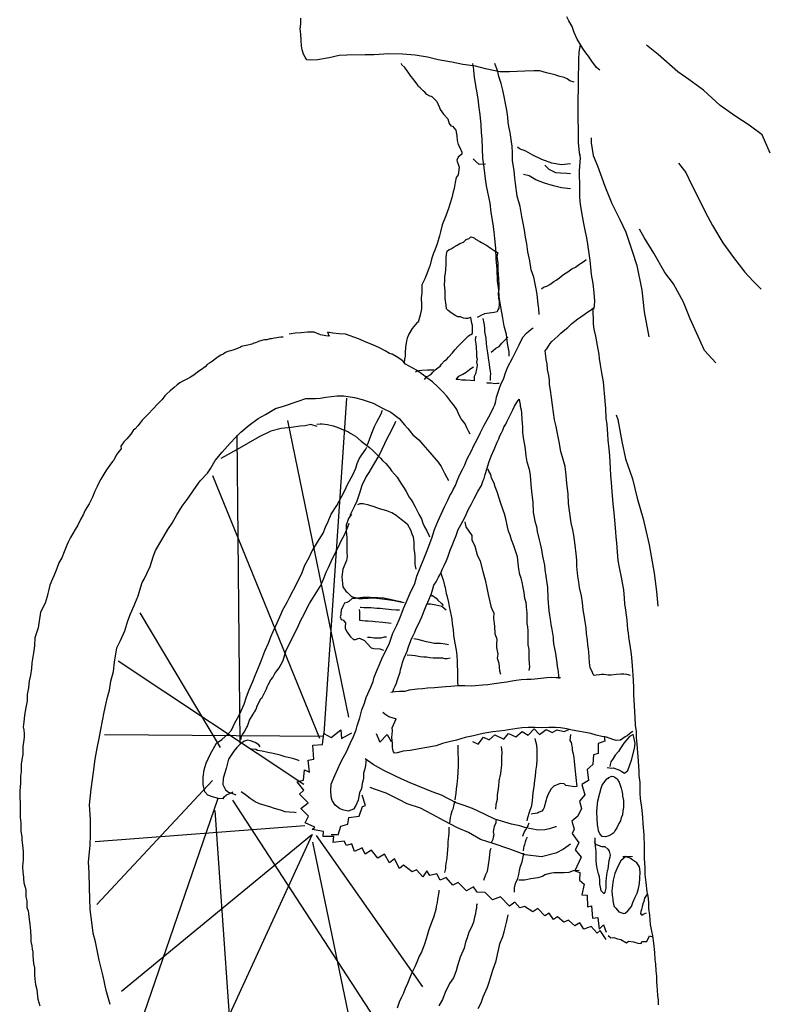
# Model space of a CAD drawing. Units: inches. Extents: x 88027 to 91481, y 24130 to 26479.
# Drawn here: x 90496 to 91099, y 24527 to 25317 of the extents above; entities that cross this region are included whole.
import ezdxf

# ---------------------------------------------------------------- set-up
doc = ezdxf.new("R2010")
doc.units = ezdxf.units.IN
doc.header["$MEASUREMENT"] = 0
doc.layers.get('0').update_dxf_attribs({"color": 132})

msp = doc.modelspace()

# ---------------------------------------------------------------- linework, layer by layer
at = {"color": 9, "linetype": 'Continuous'}
for points in [[(90941.34, 25267.11), (90937.95, 25268.24), (90935.85, 25269.85), (90933.26, 25270.98), (90928.74, 25271.95), (90926.81, 25272.76), (90922.77, 25273.89), (90919.22, 25274.7), (90913.89, 25276.31), (90908.88, 25276.31), (90901.78, 25275.99), (90889.35, 25275.5), (90881.6, 25275.34), (90870.29, 25277.76), (90862.06, 25280.02), (90852.05, 25281.48), (90843.17, 25283.25), (90832.19, 25285.19), (90823.47, 25287.13), (90813.78, 25288.9), (90803.61, 25289.71), (90792.63, 25289.87), (90780.85, 25289.23), (90773.42, 25289.07), (90758.73, 25288.9), (90752.75, 25288.58), (90744.68, 25286.8), (90735.15, 25285.03), (90729.99, 25284.71), (90726.6, 25285.03), (90725.3, 25287.29), (90724.01, 25289.71), (90723.04, 25293.26), (90722.4, 25296.33), (90722.24, 25300.53), (90721.91, 25305.7), (90721.43, 25310.06), (90721.75, 25314.09), (90721.75, 25318.45)], [(90962, 25276.79), (90959.42, 25279.05), (90955.54, 25283.9), (90952.96, 25288.1), (90950.7, 25290.84), (90948.28, 25294.07), (90946.02, 25298.27), (90943.76, 25301.82), (90941.34, 25307.15), (90939.88, 25311.83), (90937.14, 25316.51), (90935.36, 25319.74)], [(91009.15, 24526.66), (91008.99, 24530.37), (91008.66, 24534.08), (91008.34, 24538.44), (91008.02, 24542), (91007.86, 24545.06), (91007.7, 24549.58), (91007.21, 24553.78), (91007.05, 24559.59), (91006.4, 24562.82), (91006.08, 24568.47), (91005.27, 24576.06), (91004.47, 24582.04), (91003.66, 24585.75), (91002.69, 24591.08), (91002.21, 24598.51), (91001.4, 24603.83), (91001.24, 24609), (91000.75, 24614.17), (91000.11, 24617.24), (90999.3, 24624.82), (90998.49, 24631.12), (90998.33, 24636.77), (90997.85, 24644.04), (90997.85, 24648.07), (90997.85, 24653.89), (90997.52, 24663.09), (90996.72, 24671.81), (90996.56, 24677.3), (90995.75, 24684.89), (90994.78, 24692.15), (90994.46, 24696.51), (90994.3, 24704.91), (90993.65, 24710.72), (90993.65, 24714.11), (90993, 24722.18), (90992.03, 24735.91), (90991.55, 24741.24), (90991.39, 24745.92), (90990.74, 24751.08), (90990.42, 24757.22), (90989.94, 24766.58), (90989.29, 24775.46), (90989.29, 24781.12), (90988.97, 24787.25), (90988.81, 24791.29), (90988.32, 24798.55), (90987.68, 24805.5), (90987.19, 24809.86), (90985.25, 24821.96), (90984.93, 24825.19), (90984.61, 24827.94), (90983.96, 24835.37), (90982.83, 24843.28), (90982.19, 24848.44), (90981.86, 24852.97), (90981.22, 24859.75), (90980.25, 24865.4), (90979.44, 24869.76), (90977.99, 24876.38), (90976.7, 24883.16), (90976.21, 24890.1), (90975.73, 24897.53), (90975.24, 24902.21), (90974.76, 24906.09), (90974.27, 24912.54), (90973.47, 24921.59), (90972.66, 24928.69), (90972.01, 24938.54), (90971.37, 24945.97), (90970.72, 24951.45), (90970.56, 24957.27), (90969.91, 24967.28), (90969.43, 24972.77), (90968.78, 24979.87), (90968.46, 24984.55), (90967.82, 24992.3), (90967.01, 24997.47), (90966.85, 25005.22), (90965.72, 25017.33), (90965.39, 25020.56), (90964.91, 25026.69), (90963.62, 25033.8), (90962.49, 25040.26), (90961.84, 25045.42), (90961.52, 25048.65), (90960.23, 25055.92), (90958.77, 25063.18), (90957.48, 25069), (90957, 25073.03), (90956.84, 25077.88), (90956.51, 25081.43), (90956.68, 25085.79), (90957.48, 25085.63), (90957.81, 25087.89), (90957.97, 25091.44), (90957.32, 25098.06), (90956.51, 25105.65), (90955.38, 25112.91), (90954.74, 25118.56), (90954.25, 25124.05), (90953.45, 25129.71), (90952.48, 25137.13), (90951.51, 25142.3), (90950.54, 25146.98), (90949.09, 25153.6), (90947.96, 25159.58), (90946.5, 25168.94), (90945.86, 25174.91), (90945.86, 25182.5), (90946.02, 25185.89), (90945.7, 25191.87), (90945.7, 25195.9), (90946.34, 25206.4), (90946.02, 25209.3), (90945.86, 25208.66), (90945.37, 25213.02), (90944.73, 25218.83), (90944.89, 25223.19), (90944.73, 25231.26), (90944.57, 25235.3), (90944.57, 25242.24), (90944.57, 25247.25), (90944.57, 25255.48), (90944.89, 25260), (90944.89, 25266.3), (90944.73, 25273.4), (90945.21, 25279.22), (90945.21, 25285.35), (90945.37, 25291.33), (90946.34, 25297.14)], [(91098.92, 25210.27), (91092.3, 25224.97), (91081.97, 25232.72), (91071.31, 25239.66), (91058.72, 25248.54), (91045.15, 25260.81), (91033.53, 25269.37), (91024.65, 25275.5), (91008.83, 25289.39), (90999.46, 25296.82)], [(90827.02, 25255.48), (90826.86, 25255.8), (90825.41, 25255.97), (90823.15, 25257.26), (90821.53, 25259.2), (90820.08, 25260.33), (90817.82, 25262.75), (90816.37, 25263.72), (90815.24, 25265.65), (90813.3, 25268.08), (90812.17, 25269.85), (90810.23, 25271.95), (90808.13, 25275.18), (90807.33, 25276.15), (90805.39, 25279.05), (90802.97, 25281.15), (90802.64, 25282.12)], [(90889.19, 25047.2), (90889.19, 25050.59), (90887.89, 25057.37), (90887.09, 25064.64), (90885.15, 25071.42), (90883.7, 25079.33), (90881.92, 25089.66), (90881.11, 25094.99), (90880.79, 25100.48), (90879.82, 25107.42), (90879.66, 25117.27), (90878.85, 25125.02), (90878.37, 25133.9), (90877.56, 25141.65), (90877.24, 25146.98), (90876.43, 25153.12), (90874.65, 25162.48), (90874.01, 25170.07), (90870.94, 25183.96), (90870.29, 25189.61), (90869.16, 25198.81), (90868.03, 25206.08), (90867.87, 25213.83), (90867.39, 25221.58), (90866.9, 25226.74), (90866.58, 25233.04), (90865.77, 25241.27), (90864.97, 25246.44), (90864.32, 25253.87), (90862.87, 25261.62), (90861.58, 25269.21), (90861.09, 25273.4), (90860.77, 25277.44), (90860.12, 25282.12)], [(90913.24, 25080.78), (90912.92, 25085.79), (90912.6, 25086.92), (90912.11, 25091.28), (90911.63, 25096.93), (90910.66, 25102.74), (90908.88, 25110.65), (90906.95, 25116.47), (90905.65, 25123.73), (90904.2, 25131), (90903.23, 25137.29), (90902.42, 25142.78), (90901.46, 25148.27), (90900.49, 25153.92), (90899.36, 25159.25), (90898.07, 25167.49), (90895.64, 25175.72), (90894.19, 25185.89), (90893.71, 25190.09), (90893.06, 25196.07), (90891.93, 25204.3), (90891.77, 25210.43), (90891.45, 25215.76), (90891.12, 25219.15), (90889.99, 25226.9), (90889.02, 25231.59), (90888.38, 25234.98), (90888.06, 25239.17), (90887.25, 25244.66), (90886.28, 25249.99), (90885.31, 25254.35), (90884.02, 25260.65), (90882.73, 25266.14), (90880.95, 25271.79), (90879.98, 25275.66), (90877.72, 25282.28)], [(90827.02, 25255.64), (90828.8, 25254.19), (90831.06, 25251.77), (90833.32, 25246.92), (90833.8, 25245.31), (90836.55, 25241.6), (90839.94, 25237.72), (90840.91, 25234.01), (90842.2, 25232.23), (90843.65, 25231.75), (90846.4, 25228.52), (90847.04, 25224), (90847.53, 25220.28), (90848.34, 25217.05), (90849.31, 25215.28), (90851.08, 25211.08), (90851.08, 25209.47), (90848.17, 25206.88), (90847.21, 25204.46), (90847.53, 25203.49), (90848.34, 25201.39), (90848.98, 25198.97), (90848.34, 25192.67), (90846.56, 25190.58), (90845.91, 25186.54), (90844.95, 25181.7), (90844.3, 25179.11), (90843.17, 25174.27), (90840.42, 25165.71), (90838.33, 25159.9), (90835.42, 25152.79), (90834.13, 25147.14), (90833.16, 25143.91), (90831.22, 25137.29), (90829.45, 25132.45), (90828.32, 25130.03), (90826.86, 25125.02), (90825.41, 25119.53), (90824.92, 25118.4), (90823.15, 25113.24), (90821.37, 25109.36), (90819.11, 25104.52), (90818.95, 25098.38), (90818.47, 25093.86), (90818.63, 25088.7), (90818.63, 25085.14), (90817.82, 25080.14), (90816.04, 25074.49), (90815.4, 25074.16), (90811.2, 25069.48), (90808.46, 25064.8), (90807.33, 25061.57), (90806.84, 25059.47), (90806.03, 25054.47), (90805.71, 25049.94), (90805.55, 25047.36), (90805.07, 25044.94), (90804.9, 25041.55), (90804.74, 25041.23)], [(90954.9, 25222.38), (90954.9, 25218.51), (90956.51, 25208.34), (90960.07, 25199.94), (90966.04, 25183.63), (90971.69, 25169.75), (90978.15, 25156.83), (90982.99, 25146.82), (90987.84, 25131.48), (90991.71, 25120.02), (90995.75, 25100.32), (90997.69, 25082.88), (91001.4, 25062.86)], [(90938.43, 25201.55), (90931.33, 25200.75), (90923.41, 25202.04), (90915.5, 25205.11), (90908.24, 25208.5), (90902.59, 25211.73), (90897.58, 25213.66), (90895.97, 25215.12)], [(90870.29, 25201.39), (90864.97, 25201.07), (90862.38, 25203.49), (90860.28, 25205.75)], [(90917.93, 25200.42), (90921.15, 25197.36), (90926.48, 25194.77), (90930.36, 25194.45), (90935.36, 25194.13), (90938.43, 25193.97)], [(91025.3, 25202.04), (91031.11, 25194.61), (91035.63, 25184.92), (91040.47, 25175.72), (91046.77, 25162.64), (91052.58, 25152.15), (91060.82, 25138.1), (91069.37, 25126.48), (91078.42, 25114.69), (91085.2, 25107.42), (91091.65, 25100.97)], [(90938.43, 25181.53), (90931.16, 25182.34), (90924.71, 25183.96), (90917.44, 25186.22), (90910.5, 25188.8), (90905.33, 25191.87), (90900.81, 25193.16)], [(91055.17, 25041.87), (91046.12, 25051.88), (91034.66, 25077.23), (91029.17, 25090.47), (91021.26, 25105.33), (91014.15, 25114.53), (91005.44, 25129.87), (90997.52, 25142.62), (90993.97, 25149.08)], [(90821.05, 25028.63), (90823.15, 25030.89), (90824.28, 25031.38), (90826.7, 25033.15), (90827.83, 25034.44), (90829.61, 25036.22), (90831.87, 25037.84), (90833.64, 25039.29), (90834.94, 25040.9), (90837.36, 25043.49), (90839.13, 25044.94), (90840.42, 25046.39), (90843.65, 25049.94), (90845.59, 25052.21), (90848.17, 25055.27), (90851.24, 25058.18), (90856.41, 25063.67), (90859.64, 25065.44), (90859.8, 25067.54), (90859.8, 25069.32), (90859.8, 25071.74), (90859.15, 25073.68), (90858.51, 25078.36), (90858.02, 25078.36), (90855.76, 25077.55), (90854.31, 25077.55), (90852.53, 25077.72), (90850.11, 25078.68), (90847.85, 25078.85), (90846.4, 25079.65), (90842.52, 25082.08), (90840.1, 25083.85), (90838.81, 25085.3), (90838.49, 25088.05), (90837.84, 25093.54), (90837.84, 25099.67), (90837.36, 25104.52), (90837.52, 25107.91), (90837.52, 25111.3), (90838, 25113.72), (90838.33, 25117.11), (90838.65, 25120.83), (90838.49, 25125.51), (90838.97, 25129.22), (90839.29, 25131.64), (90840.91, 25132.93), (90842.52, 25133.42), (90845.11, 25135.03), (90847.53, 25136.33), (90849.47, 25137.62), (90852.37, 25138.75), (90854.63, 25140.85), (90857.06, 25141.65), (90858.02, 25142.78), (90858.51, 25143.11), (90860.93, 25142.14), (90862.06, 25141.17), (90865.61, 25139.23), (90867.07, 25138.42), (90870.46, 25136.65), (90872.72, 25134.87), (90874.65, 25133.58), (90877.88, 25131.64), (90878.69, 25131.32), (90880.14, 25130.19), (90879.17, 25127.45), (90879.5, 25125.51), (90880.14, 25121.96), (90880.14, 25119.37), (90880.14, 25116.14), (90880.31, 25112.91), (90880.63, 25109.36), (90880.79, 25105.16), (90880.79, 25101.13), (90880.47, 25097.41), (90880.63, 25093.7), (90881.11, 25091.44), (90881.11, 25089.18), (90880.79, 25085.79), (90879.98, 25084.34), (90879.66, 25082.72), (90877.24, 25082.4), (90871.26, 25081.43), (90869.49, 25081.11), (90867.07, 25080.14), (90865.13, 25079.17), (90863.35, 25078.2)], [(90915.02, 25101.29), (90916.79, 25102.58), (90919.38, 25103.55), (90921.96, 25104.68), (90925.03, 25107.1), (90926.81, 25108.23), (90929.55, 25110.17), (90931.81, 25111.95), (90933.59, 25113.24), (90936.17, 25115.01), (90939.4, 25117.43), (90942.47, 25118.56), (90945.53, 25121.15), (90946.5, 25121.63), (90948.6, 25122.92), (90950.86, 25124.54), (90951.19, 25124.7)], [(90986.71, 24790.96), (90983.8, 24791.61), (90981.38, 24791.93), (90978.8, 24791.93), (90975.24, 24791.61), (90971.05, 24791.13), (90968.78, 24791.13), (90965.23, 24791.61), (90963.46, 24791.61), (90961.84, 24791.45), (90959.1, 24791.13), (90957.32, 24790.96), (90956.68, 24791.77), (90955.87, 24794.03), (90954.25, 24797.1), (90953.61, 24801.46), (90953.28, 24810.02), (90952.96, 24811.95), (90952.48, 24815.67), (90951.99, 24819.38), (90951.35, 24824.55), (90951.02, 24829.23), (90950.22, 24833.91), (90949.73, 24837.79), (90948.6, 24843.76), (90948.12, 24849.41), (90947.31, 24854.9), (90945.7, 24861.52), (90945.05, 24865.72), (90944.24, 24870.73), (90943.6, 24878.64), (90943.44, 24883.48), (90942.95, 24888.49), (90942.14, 24895.43), (90941.01, 24903.5), (90940.21, 24907.86), (90939.08, 24913.35), (90937.78, 24921.1), (90936.82, 24929.01), (90936.49, 24936.76), (90935.36, 24945), (90935.04, 24951.78), (90934.07, 24958.72), (90932.46, 24964.37), (90930.68, 24970.67), (90929.39, 24978.42), (90927.94, 24985.04), (90926.81, 24990.85), (90925.68, 24996.02), (90924.87, 25001.99), (90924.06, 25007.8), (90923.25, 25014.1), (90922.45, 25019.91), (90921.64, 25024.43), (90921.64, 25027.99), (90921.15, 25031.7), (90920.02, 25036.54), (90919.7, 25041.06), (90918.89, 25044.62), (90918.73, 25047.2), (90918.09, 25051.56), (90919.38, 25053.17), (90922.12, 25057.37), (90923.41, 25058.99), (90925.84, 25061.09), (90928.26, 25063.35), (90930.68, 25065.61), (90933.75, 25068.35), (90936.17, 25070.29), (90939.24, 25073.2), (90941.98, 25075.46), (90944.24, 25077.23), (90946.66, 25078.85), (90949.41, 25080.62), (90952.48, 25082.72), (90954.9, 25084.34), (90957.16, 25086.43)], [(90868.03, 25077.55), (90868.84, 25073.68), (90869.16, 25072.39), (90869.33, 25069.32), (90869.49, 25066.74), (90869.97, 25064.31), (90870.46, 25061.73), (90870.78, 25057.53), (90871.26, 25053.17), (90871.75, 25049.94), (90872.23, 25046.23), (90872.39, 25045.59), (90873.04, 25040.9), (90873.36, 25038), (90873.85, 25035.09), (90874.17, 25033.15), (90874.01, 25031.05), (90874.01, 25028.63), (90874.01, 25027.66)], [(90774.07, 24722.67), (90774.07, 24721.38), (90773.9, 24718.79), (90773.26, 24716.05), (90772.13, 24712.5), (90772.13, 24708.62), (90771.64, 24706.2), (90771.16, 24704.26), (90770.51, 24700.22), (90769.06, 24696.67), (90767.77, 24690.86), (90766.15, 24686.5), (90764.05, 24683.59), (90759.86, 24681.98), (90755.34, 24683.11), (90752.91, 24684.08), (90749.36, 24686.82), (90746.94, 24690.7), (90746.13, 24693.61), (90745.81, 24698.61), (90746.29, 24703.62), (90749.2, 24710.72), (90751.46, 24715.89), (90753.4, 24720.25), (90755.82, 24724.77), (90758.4, 24729.77), (90761.47, 24736.23), (90764.22, 24742.04), (90766.32, 24747.21), (90766.96, 24750.44), (90769.22, 24756.9), (90770.84, 24763.36), (90773.1, 24768.68), (90774.39, 24773.37), (90777.94, 24781.6), (90779.07, 24784.18), (90779.88, 24786.12), (90780.85, 24789.67), (90783.11, 24795.49), (90785.04, 24799.68), (90787.47, 24805.66), (90791.02, 24812.44), (90792.96, 24816.8), (90794.89, 24822.61), (90795.7, 24825.03), (90798.93, 24831.33), (90800.71, 24835.53), (90802.32, 24839.73), (90804.26, 24844.57), (90806.36, 24849.57), (90809.26, 24856.36), (90813.46, 24864.75), (90815.08, 24870.73), (90817.17, 24876.05), (90820.73, 24884.45), (90823.31, 24891.23), (90827.02, 24901.08), (90829.28, 24908.02), (90831.87, 24914.64), (90834.45, 24920.29), (90837.36, 24926.27), (90839.94, 24931.6), (90842.2, 24936.92), (90842.69, 24936.76), (90844.3, 24940.15), (90846.08, 24943.54), (90847.53, 24947.26), (90849.31, 24951.62), (90851.57, 24956.14), (90853.5, 24960.01), (90855.44, 24964.86), (90858.99, 24971.31), (90860.77, 24975.51), (90863.35, 24980.36), (90866.26, 24986.01), (90869.16, 24991.98), (90871.42, 24996.02), (90874.17, 25000.86), (90876.59, 25006.03), (90877.56, 25008.13), (90878.53, 25011.19), (90879.01, 25014.26), (90881.27, 25020.72), (90882.57, 25024.43), (90884.83, 25029.6), (90886.28, 25033.8), (90888.22, 25038.64), (90892.25, 25046.07), (90893.54, 25048.81), (90894.84, 25051.4), (90897.1, 25056.4), (90899.03, 25060.44), (90900.33, 25062.86), (90903.07, 25065.77), (90906.78, 25068.84), (90908.56, 25069.97)], [(90707.71, 25062.38), (90705.77, 25062.38), (90703.99, 25062.22), (90702.7, 25061.89), (90700.76, 25061.57), (90699.47, 25061.41), (90698.34, 25061.25), (90697.05, 25061.09), (90696.24, 25060.76), (90694.47, 25060.28), (90692.69, 25060.28), (90691.24, 25059.96), (90689.62, 25059.47), (90688.33, 25059.15), (90686.72, 25058.5), (90685.42, 25058.02), (90684.13, 25057.69), (90682.36, 25056.89), (90680.42, 25056.24), (90679.29, 25056.08), (90677.84, 25055.76), (90676.54, 25055.6), (90675.25, 25055.27), (90674.28, 25054.95), (90673.48, 25054.47), (90671.54, 25053.66), (90669.6, 25052.85), (90667.34, 25052.04), (90665.4, 25051.56), (90663.3, 25051.08), (90661.21, 25050.11), (90659.43, 25048.81), (90657.49, 25048.01), (90655.39, 25046.72), (90653.29, 25045.1), (90650.87, 25043.33), (90648.45, 25041.71), (90646.67, 25040.58), (90644.9, 25038.64), (90641.99, 25036.54), (90639.89, 25035.25), (90637.63, 25033.31), (90635.86, 25032.02), (90633.27, 25030.41), (90630.85, 25028.96), (90629.24, 25028.15), (90626.49, 25026.86), (90624.72, 25025.73), (90622.62, 25024.27), (90620.03, 25022.17), (90616.97, 25019.43), (90614.06, 25016.68), (90612.61, 25015.39), (90610.35, 25012.49), (90606.31, 25008.13), (90604.05, 25005.71), (90602.43, 25004.25), (90600.01, 25001.51), (90597.75, 24999.09), (90594.52, 24995.86), (90592.91, 24993.6), (90590.97, 24991.34), (90588.71, 24988.91), (90587.26, 24987.62), (90585.32, 24984.72), (90582.09, 24981), (90579.67, 24978.42), (90577.25, 24975.03), (90577.57, 24972.77), (90575.63, 24970.83), (90573.53, 24967.76), (90571.6, 24963.89), (90570.63, 24962.76), (90568.53, 24959.85), (90565.78, 24955.98), (90563.52, 24952.42), (90561.1, 24948.39), (90559.32, 24945.16), (90558.19, 24942.57), (90556.26, 24938.86), (90554.64, 24934.02), (90552.87, 24930.79), (90551.74, 24928.69), (90548.67, 24923.52), (90546.89, 24919.97), (90545.12, 24916.58), (90542.86, 24911.57), (90540.6, 24908.02), (90538.66, 24904.95), (90536.72, 24901.73), (90534.94, 24898.01), (90533.81, 24895.43), (90531.88, 24890.26), (90529.94, 24885.42), (90527.52, 24881.38), (90525.9, 24876.86), (90523.64, 24871.37), (90522.35, 24868.47), (90520.25, 24863.46), (90519.44, 24859.91), (90518.64, 24856.68), (90518.15, 24854.26), (90516.54, 24848.93), (90512.82, 24841.66), (90510.89, 24829.23), (90508.14, 24821.16), (90507.98, 24814.86), (90507.01, 24809.05), (90505.72, 24800.98), (90505.4, 24796.45), (90504.59, 24791.13), (90503.78, 24786.61), (90503.14, 24780.95), (90502.01, 24775.79), (90502.17, 24770.62), (90500.72, 24764), (90499.91, 24758.83), (90499.26, 24753.83), (90498.94, 24749.47), (90499.26, 24747.21), (90499.59, 24744.14), (90499.59, 24741.56), (90499.1, 24737.04), (90498.45, 24734.29), (90498.45, 24730.42), (90498.45, 24727.51), (90498.29, 24726.06), (90497.16, 24720.08), (90497.16, 24716.69), (90497.16, 24713.63), (90496.68, 24710.4), (90496.68, 24705.88), (90496.68, 24704.1), (90496.52, 24701.84), (90496.19, 24698.13), (90496.03, 24694.74), (90496.03, 24691.83), (90496.36, 24689.41), (90496.36, 24686.18), (90496.36, 24680.69), (90496.52, 24676.97), (90497, 24672.78), (90497, 24670.03), (90497, 24666.16), (90497.65, 24661.15), (90497.81, 24658.73), (90498.29, 24654.85), (90498.94, 24649.53), (90498.94, 24647.43), (90498.78, 24643.07), (90498.62, 24640.16), (90498.29, 24637.58), (90498.62, 24632.9), (90498.78, 24631.77), (90499.42, 24624.5), (90500.39, 24620.95), (90500.88, 24618.53), (90500.88, 24613.2), (90501.68, 24609.97), (90501.85, 24604.8), (90502.81, 24602.06), (90503.14, 24599.96), (90503.78, 24594.95), (90504.27, 24591.4), (90504.75, 24585.91), (90504.91, 24580.91), (90505.07, 24577.35), (90505.72, 24573.96), (90506.04, 24571.22), (90506.53, 24568.96), (90506.53, 24565.89), (90506.85, 24562.66), (90507.17, 24559.76), (90507.98, 24556.2), (90507.98, 24550.71), (90508.14, 24547.16), (90508.63, 24542.8), (90509.92, 24538.77), (90510.08, 24535.86), (90510.73, 24531.02), (90512.18, 24525.85)], [(90857.86, 24984.55), (90856.41, 24987.14), (90855.28, 24989.72), (90853.83, 24992.95), (90850.6, 24996.82), (90848.82, 25000.54), (90847.04, 25004.41), (90844.78, 25007.8), (90843.17, 25009.74), (90839.13, 25015.07), (90836.23, 25018.46), (90831.87, 25022.5), (90827.51, 25026.53), (90823.15, 25029.76), (90820.4, 25032.02), (90814.75, 25036.06), (90806.03, 25040.9), (90803.77, 25043.49), (90798.28, 25046.88), (90795.22, 25048.81), (90795.05, 25048.81), (90793.12, 25049.3), (90789.57, 25051.56), (90785.04, 25053.82), (90779.55, 25056.4), (90774.87, 25058.34), (90768.09, 25061.09), (90757.6, 25064.8), (90752.59, 25065.12), (90747.59, 25065.61), (90743.39, 25066.58), (90744.52, 25063.35), (90741.93, 25063.67), (90737.58, 25064.48), (90732.57, 25066.58), (90727.08, 25066.41), (90722.24, 25066.09), (90717.23, 25065.77), (90712.55, 25064.8)], [(90862.38, 25063.35), (90861.74, 25060.6), (90861.74, 25060.28), (90862.38, 25057.05), (90862.54, 25054.63), (90862.54, 25053.66), (90862.87, 25050.43), (90862.87, 25048.98), (90863.03, 25046.72), (90863.35, 25044.78), (90863.03, 25042.36), (90863.35, 25039.93), (90862.87, 25036.71), (90862.22, 25032.99), (90860.93, 25031.05), (90861.09, 25030.09), (90861.09, 25027.5), (90860.93, 25027.5), (90858.19, 25027.66), (90854.31, 25027.99), (90851.24, 25027.99), (90848.17, 25028.47), (90846.72, 25028.63), (90848.66, 25031.22), (90851.89, 25032.67), (90854.63, 25034.28), (90857.22, 25036.54), (90859.32, 25037.84), (90860.61, 25038.8)], [(90874.65, 25050.43), (90876.43, 25051.88), (90878.53, 25053.66), (90881.11, 25055.11), (90883.21, 25057.69), (90884.83, 25059.15), (90887.41, 25061.57), (90888.06, 25062.38)], [(90813.95, 25034.44), (90814.43, 25034.93), (90816.85, 25035.74), (90819.11, 25035.9), (90823.63, 25036.38), (90826.22, 25036.38), (90828.15, 25036.38), (90828.64, 25036.54)], [(90871.1, 25026.05), (90871.42, 25025.89), (90874.17, 25025.73), (90874.82, 25025.73), (90877.56, 25025.24), (90879.82, 25025.56), (90881.11, 25025.56)], [(90568.69, 24526.82), (90565.62, 24538.12), (90563.04, 24549.58), (90559.81, 24562.5), (90557.06, 24577.19), (90555.13, 24583.97), (90554, 24593.02), (90552.54, 24603.03), (90552.06, 24620.46), (90551.74, 24632.57), (90551.41, 24641.45), (90552.54, 24654.37), (90552.87, 24663.09), (90552.87, 24675.36), (90552.22, 24686.99), (90553.35, 24699.58), (90555.45, 24713.46), (90556.74, 24723.64), (90558.36, 24732.68), (90559.97, 24740.27), (90561.26, 24747.69), (90562.55, 24754.64), (90563.85, 24761.42), (90565.14, 24767.55), (90566.59, 24773.53), (90568.21, 24779.18), (90569.34, 24786.44), (90571.43, 24794.03), (90572.24, 24801.62), (90574.18, 24813.08), (90576.92, 24818.9), (90580.48, 24826.65), (90582.9, 24834.88), (90585.16, 24840.37), (90587.9, 24847.15), (90590.49, 24852.97), (90590.97, 24854.1), (90594.52, 24865.56), (90595.98, 24868.3), (90600.82, 24878.48), (90603.24, 24886.23), (90605.02, 24891.23), (90610.18, 24899.95), (90615.03, 24908.02), (90618.42, 24913.19), (90622.29, 24919.81), (90626.65, 24926.91), (90631.34, 24933.37), (90636.02, 24939.99), (90641.02, 24947.26), (90646.84, 24953.39), (90649.58, 24957.43), (90653.13, 24963.4), (90658.62, 24970.18), (90665.08, 24977.45), (90669.6, 24982.29), (90673.64, 24986.33), (90680.42, 24991.82), (90687.68, 24997.15), (90693.5, 25000.54), (90701.57, 25005.22), (90707.87, 25007), (90719.82, 25011.03), (90725.79, 25013.13), (90733.54, 25013.13), (90737.41, 25013.46), (90741.93, 25014.26), (90750.98, 25015.39), (90756.47, 25015.39), (90765.02, 25013.94), (90771.16, 25012.49), (90779.88, 25009.42), (90787.47, 25005.54), (90794.25, 25002.31), (90800.87, 24997.15), (90805.23, 24992.14), (90807.81, 24989.24), (90811.85, 24984.07), (90816.69, 24980.19), (90819.92, 24976.32), (90825.57, 24970.02), (90832.19, 24962.27), (90834.45, 24958.72), (90837.36, 24953.39), (90840.42, 24947.42)], [(90740.63, 24744.44), (90758.71, 25013.4)], [(90795.86, 24777.73), (90796.67, 24780.15), (90797.48, 24782.25), (90798.61, 24784.83), (90799.25, 24786.77), (90799.9, 24789.03), (90801.51, 24793.55), (90802, 24795.65), (90802.97, 24799.04), (90803.61, 24801.3), (90804.9, 24805.17), (90807.16, 24810.34), (90808.29, 24814.05), (90810.07, 24819.06), (90811.69, 24822.61), (90813.3, 24825.68), (90814.59, 24828.58), (90815.72, 24831.01), (90817.66, 24835.04), (90819.11, 24838.11), (90821.37, 24844.25), (90822.5, 24846.83), (90823.96, 24849.9), (90826.7, 24856.68), (90827.83, 24860.55), (90828.8, 24863.3), (90830.41, 24866.04), (90832.35, 24869.76), (90833.97, 24872.5), (90835.58, 24876.54), (90837.03, 24879.28), (90838.81, 24883.16), (90839.94, 24885.9), (90841.88, 24891.39), (90843.33, 24895.27), (90844.62, 24898.82), (90846.56, 24903.18), (90848.34, 24908.18), (90850.44, 24911.9), (90853.5, 24917.87), (90856.41, 24924.33), (90858.67, 24928.2), (90860.93, 24933.05), (90864, 24938.54), (90866.9, 24943.54), (90868.2, 24947.42), (90868.2, 24947.42), (90869, 24949.03), (90869.97, 24952.26), (90871.59, 24957.43), (90872.88, 24961.95), (90874.65, 24966.96), (90877.08, 24972.44), (90879.66, 24978.1), (90880.95, 24980.84), (90881.6, 24983.26), (90882.89, 24985.68), (90884.02, 24987.94), (90884.99, 24990.37), (90886.44, 24992.79), (90887.41, 24994.4), (90890.15, 25000.38), (90892.09, 25004.25), (90893.54, 25007), (90895.64, 25010.55), (90897.1, 25012.65), (90897.42, 25010.87), (90897.9, 25008.45), (90898.07, 25007.16), (90898.71, 25004.09), (90899.03, 25001.83), (90899.36, 24996.02), (90899.52, 24993.76), (90899.84, 24989.88), (90900, 24986.33), (90900.49, 24981.65), (90901.46, 24976), (90901.94, 24972.44), (90902.59, 24967.28), (90903.23, 24962.43), (90905.17, 24956.46), (90906.14, 24951.45), (90906.62, 24944.35), (90907.11, 24938.7), (90908.08, 24929.66), (90908.56, 24922.07), (90909.69, 24914.8), (90911.14, 24910.44), (90911.79, 24906.57), (90913.4, 24899.95), (90914.05, 24896.72), (90915.02, 24891.88), (90915.99, 24886.71), (90917.6, 24879.44), (90917.93, 24875.89), (90918.57, 24870.56), (90918.89, 24868.79), (90919.38, 24865.07), (90919.86, 24861.52), (90920.02, 24859.1), (90920.19, 24855.55), (90920.35, 24852.97), (90920.51, 24849.09), (90920.67, 24846.35), (90921.15, 24842.79), (90921.64, 24839.24), (90922.12, 24836.17), (90922.77, 24831.81), (90923.41, 24827.94), (90924.38, 24821.48), (90924.54, 24819.87), (90924.87, 24816.31), (90925.68, 24812.6), (90926.32, 24808.56), (90926.81, 24804.85), (90927.45, 24800.98), (90927.77, 24798.23), (90928.26, 24795.81), (90928.42, 24793.71), (90928.74, 24790.96), (90929.07, 24788.54)], [(90775.52, 24976.16), (90776.97, 24980.36), (90778.91, 24985.36), (90781.01, 24990.69), (90783.11, 24995.05), (90786.01, 25000.38), (90787.47, 25003.93)], [(90975.24, 25000.22), (90976.37, 24996.5), (90979.6, 24978.74), (90982.51, 24964.86), (90988.32, 24948.87), (90992.03, 24933.37), (90996.88, 24916.58), (91001.72, 24895.75), (91005.76, 24873.15), (91007.53, 24858.45), (91008.66, 24846.51)], [(90734.99, 24990.85), (90729.99, 24992.3), (90725.3, 24991.34), (90721.27, 24991.17), (90714, 24990.04), (90706.09, 24989.24), (90697.7, 24986.98), (90688.33, 24982.62), (90679.45, 24977.29), (90670.73, 24972.28), (90657.65, 24965.18)], [(90760.49, 24757.44), (90711.51, 24995.61)], [(90734.67, 24992.79), (90737.41, 24992.95), (90738.87, 24992.95), (90743.23, 24992.47), (90747.75, 24991.34), (90751.14, 24990.37), (90754.85, 24988.75), (90759.7, 24986.65), (90761.96, 24985.2), (90765.67, 24982.94), (90770.19, 24979.06), (90772.45, 24977.29), (90776.97, 24973.9), (90779.72, 24971.48), (90785.85, 24965.5), (90787.47, 24963.56), (90790.05, 24961.14), (90793.12, 24957.59), (90794.73, 24955.33), (90796.99, 24952.59), (90799.09, 24950), (90800.71, 24947.42), (90802.8, 24944.51), (90804.9, 24941.28), (90806.52, 24938.7), (90808.94, 24934.18), (90810.39, 24931.92), (90811.69, 24929.82), (90813.62, 24926.43), (90815.4, 24923.2), (90817.01, 24919.97), (90818.63, 24916.74), (90819.92, 24913.19), (90821.21, 24910.12), (90823.15, 24907.05), (90824.6, 24903.66), (90825.25, 24902.21)], [(90761.47, 24919.65), (90764.86, 24926.59), (90766.96, 24931.11), (90769.22, 24937.41), (90771, 24943.7), (90774.07, 24949.84), (90776.81, 24953.88), (90780.36, 24960.34), (90784.72, 24967.6), (90791.83, 24982.29), (90793.76, 24985.85), (90797.48, 24993.6), (90798.12, 24995.05)], [(90673.25, 24736.74), (90670.62, 24983.85)], [(90659.91, 24691.99), (90655.55, 24692.15), (90653.94, 24692.8), (90651.03, 24693.44), (90647.16, 24694.74), (90644.74, 24697.64), (90643.45, 24703.45), (90643.28, 24709.43), (90644.25, 24715.24), (90645.87, 24720.57), (90649.1, 24727.51), (90654.1, 24736.55), (90658.3, 24739.46), (90663.79, 24744.46), (90666.21, 24747.05), (90668.96, 24753.02), (90672.02, 24758.51), (90673.96, 24762.55), (90676.22, 24768.04), (90678.16, 24773.69), (90680.42, 24779.5), (90683.33, 24786.12), (90685.1, 24790.96), (90687.85, 24797.26), (90690.43, 24804.04), (90693.01, 24810.5), (90695.76, 24816.96), (90697.7, 24821.96), (90699.63, 24826.32), (90702.86, 24833.27), (90703.83, 24835.53), (90706.09, 24840.53), (90707.22, 24843.12), (90710.77, 24849.9), (90712.87, 24853.61), (90718.85, 24865.4), (90722.88, 24873.63), (90724.98, 24879.44), (90727.4, 24883.8), (90728.7, 24886.23), (90730.15, 24889.45), (90731.44, 24891.72), (90736.61, 24900.11), (90739.67, 24905.12), (90741.77, 24909.96), (90743.71, 24914.64), (90746.29, 24920.45), (90750.65, 24927.4), (90754.85, 24934.99), (90756.95, 24938.86), (90759.7, 24944.67), (90763.73, 24952.1), (90766.15, 24957.27), (90767.12, 24961.14), (90768.74, 24964.86), (90770.84, 24967.92), (90774.07, 24972.61), (90774.87, 24974.22)], [(90737.16, 24740.23), (90651.07, 24951.1)], [(90905.17, 24795), (90905.65, 24797.75), (90905.49, 24800.65), (90905.17, 24804.53), (90905.33, 24807.27), (90905.17, 24811.79), (90904.52, 24815.67), (90904.52, 24818.9), (90904.36, 24822.29), (90904.36, 24826.65), (90904.2, 24829.88), (90903.72, 24832.62), (90903.56, 24836.98), (90903.56, 24841.66), (90903.39, 24842.79), (90903.07, 24846.67), (90902.75, 24849.57), (90901.78, 24852.8), (90901.13, 24857.65), (90900.49, 24861.68), (90899.68, 24865.72), (90898.71, 24869.11), (90897.74, 24871.86), (90896.94, 24876.38), (90896.29, 24881.22), (90895.81, 24886.23), (90894.03, 24891.72), (90892.9, 24895.11), (90890.96, 24899.95), (90889.99, 24903.66), (90888.54, 24906.89), (90887.89, 24910.12), (90887.09, 24914.16), (90886.44, 24916.74), (90885.31, 24920.62), (90884.34, 24923.68), (90882.08, 24929.66), (90881.11, 24933.37), (90879.66, 24938.22), (90878.04, 24942.25), (90877.08, 24945.32), (90874.98, 24949.36), (90874.33, 24952.26), (90872.72, 24954.85), (90872.39, 24956.46)], [(90814.43, 24876.38), (90813.95, 24878.64), (90813.78, 24880.41), (90813.62, 24883), (90813.62, 24886.23), (90813.3, 24889.62), (90812.98, 24892.52), (90812.82, 24895.59), (90812.82, 24898.01), (90812.33, 24902.05), (90811.36, 24904.31), (90810.07, 24907.54), (90807.81, 24911.74), (90805.87, 24913.51), (90802.32, 24916.26), (90798.45, 24919.32), (90795.05, 24921.59), (90790.86, 24923.04), (90785.04, 24924.81), (90780.85, 24926.27), (90776.33, 24927.72), (90771.97, 24928.69), (90769.22, 24928.69), (90767.45, 24928.04)], [(90762.6, 24920.29), (90760.18, 24916.9), (90758.24, 24911.57), (90758.24, 24906.73), (90758.89, 24901.73), (90758.73, 24898.5), (90758.89, 24889.62), (90759.05, 24886.55), (90758.4, 24883.32), (90755.66, 24876.38), (90754.69, 24870.08), (90755.66, 24862.01), (90758.08, 24858.62), (90759.21, 24857.49), (90762.44, 24854.26), (90768.41, 24852.8), (90771.32, 24852.64), (90775.84, 24852.97), (90780.85, 24853.29), (90791.34, 24851.83), (90796.83, 24851.19), (90800.54, 24850.22), (90804.74, 24849.57)], [(90673.8, 24739.46), (90673.8, 24740.43), (90674.12, 24741.88), (90675.09, 24743.66), (90676.22, 24745.43), (90678.16, 24748.82), (90679.13, 24750.28), (90680.1, 24753.51), (90680.74, 24754.96), (90683.49, 24759.8), (90683.97, 24760.93), (90684.29, 24760.61), (90684.46, 24761.42), (90684.94, 24762.06), (90685.59, 24763.36), (90686.23, 24764.65), (90686.72, 24766.58), (90690.11, 24772.72), (90690.43, 24772.72), (90693.01, 24777.56), (90694.3, 24780.15), (90694.79, 24781.92), (90695.6, 24783.38), (90697.86, 24787.57), (90699.31, 24789.35), (90701.09, 24792.58), (90704.31, 24797.1), (90707.71, 24802.91), (90708.67, 24806.63), (90710.13, 24811.15), (90713.2, 24817.44), (90715.78, 24822.61), (90718.68, 24828.1), (90719.98, 24831.01), (90722.24, 24835.85), (90724.34, 24839.73), (90726.76, 24844.73), (90728.7, 24848.77), (90732.73, 24855.06), (90737.25, 24862.49), (90738.71, 24865.07), (90740.64, 24869.6), (90742.26, 24873.79), (90744.03, 24877.51), (90746.13, 24882.35), (90748.88, 24888.16), (90752.11, 24894.14), (90754.37, 24898.98), (90756.79, 24903.82), (90758.57, 24907.54), (90759.7, 24910.12), (90760.66, 24913.19)], [(90853.5, 24914.32), (90854.47, 24910.12), (90859.15, 24903.34), (90859.15, 24899.79), (90861.58, 24894.62), (90863.51, 24887.84), (90865.77, 24882.67), (90868.03, 24874.44), (90869.81, 24867.82), (90871.26, 24861.36), (90872.39, 24856.03), (90874.49, 24846.67), (90875.62, 24843.6), (90876.91, 24841.18), (90876.59, 24836.82), (90877.24, 24832.62), (90877.4, 24830.2), (90877.72, 24824.71), (90879.17, 24820.19), (90879.01, 24816.15), (90879.01, 24813.41), (90879.98, 24808.08), (90879.66, 24804.85), (90880.79, 24800.81), (90881.44, 24794.68), (90882.08, 24792.1)], [(90834.29, 24873.79), (90834.29, 24873.47), (90834.77, 24871.37), (90835.42, 24869.76), (90836.23, 24867.66), (90837.2, 24863.14), (90837.84, 24861.52), (90838.65, 24856.68), (90839.13, 24855.23), (90840.42, 24849.57), (90841.07, 24846.18), (90842.52, 24838.92), (90843.01, 24836.17), (90843.49, 24832.3), (90844.14, 24827.78), (90844.46, 24823.26), (90845.27, 24818.09), (90845.43, 24816.8), (90846.56, 24811.31), (90847.21, 24806.95), (90847.37, 24802.27), (90847.37, 24799.2), (90847.69, 24794.68), (90847.69, 24793.23), (90847.69, 24788.22), (90847.69, 24786.12), (90848.01, 24782.57)], [(90802.48, 24850.06), (90799.25, 24850.7), (90793.6, 24852), (90788.44, 24852.97), (90783.59, 24853.29), (90777.62, 24853.61), (90771.48, 24853.45), (90765.67, 24852.8), (90763.09, 24852.8), (90760.34, 24850.38), (90758.73, 24849.57), (90756.95, 24849.09), (90755.66, 24846.35), (90754.21, 24843.28), (90753.88, 24841.02), (90753.88, 24839.56), (90753.56, 24838.11), (90754.37, 24835.85), (90755.66, 24835.53), (90756.14, 24835.04), (90757.6, 24833.27), (90757.43, 24830.36), (90757.43, 24828.58), (90759.05, 24825.68), (90760.99, 24822.93), (90761.79, 24821.96), (90764.22, 24819.87), (90765.83, 24819.87), (90767.93, 24820.67), (90769.06, 24820.83), (90772.93, 24818.9), (90775.2, 24816.48), (90778.26, 24813.25), (90780.52, 24812.6), (90785.37, 24812.44), (90788.11, 24811.31)], [(90838.65, 24843.44), (90835.1, 24846.35), (90830.25, 24847.48), (90826.05, 24848.28), (90823.63, 24848.28)], [(90825.89, 24855.06), (90827.51, 24855.06), (90830.58, 24852.97), (90831.87, 24851.51), (90834.77, 24848.61), (90836.07, 24846.99)], [(90657.27, 24733.26), (90592.84, 24841.31)], [(90768.58, 24843.92), (90768.9, 24841.99), (90769.06, 24841.34), (90769.06, 24838.43), (90769.06, 24836.82), (90769.06, 24836.5), (90768.9, 24835.37), (90773.74, 24834.88), (90775.84, 24834.72), (90779.39, 24834.4), (90781.65, 24834.24), (90787.63, 24833.75), (90789.89, 24833.59), (90792.15, 24833.27), (90794.41, 24832.94)], [(90769.38, 24845.86), (90770.03, 24845.86), (90772.45, 24845.54), (90773.42, 24845.54), (90776, 24845.54), (90778.1, 24845.54), (90780.52, 24845.22), (90782.95, 24845.05), (90785.53, 24844.89), (90789.89, 24844.41), (90792.47, 24844.08), (90794.73, 24843.92), (90798.28, 24843.76), (90801.03, 24843.6)], [(90790.53, 24821.64), (90788.76, 24821.8), (90786.01, 24820.83), (90784.4, 24820.83), (90780.85, 24820.83), (90777.62, 24821.32), (90775.52, 24821.48)], [(90840.42, 24815.67), (90837.84, 24816.15), (90835.9, 24816.31), (90834.13, 24816.64), (90828.96, 24816.64), (90826.7, 24817.12), (90822.83, 24817.93), (90818.63, 24818.9), (90815.88, 24819.7), (90813.95, 24820.19), (90812.65, 24820.35)], [(90724.23, 24703.48), (90575.18, 24802.31)], [(90807.33, 24807.6), (90807.65, 24807.6), (90811.04, 24807.27), (90813.78, 24806.95), (90817.66, 24806.14), (90820.73, 24805.98), (90822.83, 24805.82), (90825.57, 24805.33), (90828.15, 24805.01), (90832.35, 24805.01), (90835.58, 24805.01), (90837.36, 24804.69), (90839.29, 24804.69), (90841.88, 24805.01)], [(90930.36, 24789.03), (90929.07, 24789.03), (90926.97, 24789.03), (90922.93, 24789.35), (90919.38, 24789.03), (90917.12, 24788.7), (90914.53, 24788.54), (90909.85, 24787.9), (90906.95, 24787.74), (90903.39, 24787.74), (90898.71, 24787.41), (90894.67, 24786.93), (90889.99, 24786.12), (90887.41, 24785.64), (90882.89, 24785.15), (90875.46, 24783.86), (90872.07, 24783.54), (90868.03, 24783.21), (90861.9, 24782.57), (90859.15, 24782.41), (90853.5, 24782.57), (90848.17, 24782.57), (90842.2, 24782.08), (90838, 24781.92), (90829.28, 24780.95), (90823.63, 24780.63), (90819.6, 24780.15), (90815.4, 24779.99), (90808.94, 24779.18), (90805.39, 24778.05), (90801.19, 24778.05), (90797.48, 24777.73), (90794.25, 24777.24)], [(90988.48, 24746.08), (90987.19, 24745.27), (90985.74, 24743.98), (90983.96, 24742.53), (90982.35, 24741.72), (90980.41, 24740.27), (90978.47, 24738.98), (90975.08, 24738.65), (90972.34, 24739.62), (90967.33, 24741.4), (90963.62, 24742.04), (90958.94, 24743.01), (90954.74, 24744.3), (90950.38, 24745.11), (90944.24, 24746.24), (90939.88, 24747.05), (90935.52, 24748.18), (90930.52, 24748.99), (90926.48, 24749.31), (90920.99, 24749.15), (90915.02, 24748.99), (90909.69, 24749.15), (90904.52, 24749.15), (90899.52, 24748.99), (90895.48, 24748.5), (90888.54, 24747.21), (90885.63, 24746.73), (90881.11, 24746.24), (90876.11, 24745.59), (90869.65, 24744.63), (90865.77, 24743.82), (90860.61, 24742.53), (90853.83, 24741.07), (90846.88, 24739.14), (90841.07, 24737.68), (90835.58, 24736.23), (90830.41, 24734.45), (90822.99, 24733.16), (90816.85, 24732.19), (90809.59, 24730.74), (90803.94, 24730.26), (90799.25, 24728.96), (90797.15, 24728.48), (90797.15, 24728.48), (90796.35, 24729.61), (90795.7, 24731.39), (90795.54, 24733.16), (90795.54, 24736.39), (90795.05, 24741.24), (90795.38, 24746.4), (90795.22, 24748.99), (90798.28, 24756.25), (90797.8, 24756.25), (90792.63, 24757.87), (90789.4, 24759.96), (90787.79, 24761.09)], [(90967.17, 24579.13), (90962.33, 24586.24), (90959.74, 24584.14), (90955.06, 24589.46), (90949.25, 24587.2), (90945.86, 24592.37), (90941.98, 24589.95), (90936.82, 24594.63), (90933.1, 24592.85), (90928.1, 24597.21), (90924.87, 24595.12), (90921.32, 24600.12), (90917.93, 24598.02), (90912.27, 24603.83), (90908.24, 24601.25), (90901.46, 24605.61), (90897.74, 24604.48), (90893.71, 24609), (90889.51, 24605.77), (90882.08, 24613.36), (90875.78, 24610.94), (90869.81, 24616.75), (90863.51, 24616.91), (90860.61, 24621.27), (90854.96, 24618.2), (90848.34, 24624.66), (90843.82, 24622.72), (90838.65, 24628.7), (90833.8, 24626.6), (90831.06, 24631.6), (90825.41, 24630.31), (90823.15, 24634.03), (90819.76, 24629.34), (90814.75, 24635), (90811.2, 24633.38), (90804.42, 24638.55), (90801.03, 24636.13), (90796.99, 24643.71), (90792.96, 24640.65), (90788.92, 24647.43), (90783.59, 24644.36), (90778.59, 24650.82), (90773.58, 24647.59), (90771, 24652.59), (90764.86, 24649.53), (90762.76, 24655.82), (90758.4, 24654.37), (90756.63, 24657.92), (90747.91, 24656.79), (90748.39, 24661.8), (90739.67, 24661.64), (90740, 24665.67), (90730.96, 24667.29), (90733.05, 24669.06), (90725.3, 24672.78), (90727.89, 24678.11), (90721.75, 24684.08), (90727.73, 24688.6), (90720.78, 24695.54), (90724.34, 24698.93), (90718.85, 24705.55), (90724.01, 24706.84), (90724.82, 24715.08), (90728.86, 24713.46), (90727.73, 24722.99), (90732.25, 24723.64), (90731.44, 24735.1), (90739.35, 24735.58), (90740.32, 24744.46), (90746.13, 24741.07), (90753.88, 24747.21), (90754.53, 24740.27), (90762.92, 24744.95)], [(90859.64, 24738.01), (90864.16, 24735.75), (90868.68, 24741.4), (90873.04, 24739.3), (90877.72, 24743.17), (90884.83, 24739.94), (90888.7, 24744.46), (90894.51, 24741.72), (90899.68, 24746.08), (90904.52, 24743.01), (90909.37, 24748.02), (90913.57, 24743.66), (90918.89, 24747.53), (90923.74, 24745.11), (90927.77, 24747.37), (90933.26, 24746.08), (90936.98, 24747.69)], [(90740.42, 24741.83), (90564.25, 24743.2)], [(90689.14, 24733.65), (90688.17, 24735.26), (90685.26, 24737.04), (90681.55, 24738.49), (90679.13, 24738.98), (90676.71, 24738.17), (90673.8, 24736.71), (90670.41, 24733), (90668.15, 24730.09), (90663.79, 24723.8), (90661.85, 24716.37), (90660.56, 24712.01), (90659.43, 24708.3), (90659.27, 24703.45), (90661.21, 24699.26), (90663.79, 24697.16), (90666.37, 24696.35), (90669.76, 24695.22)], [(90782.3, 24744.3), (90785.37, 24737.52), (90791.18, 24743.66), (90794.41, 24737.84)], [(90903.72, 24674.39), (90904.04, 24676.97), (90905.49, 24681.33), (90907.43, 24686.5), (90907.91, 24690.21), (90908.56, 24697), (90909.37, 24701.52), (90909.69, 24706.52), (90910.34, 24710.24), (90910.5, 24714.11), (90911.31, 24718.95), (90911.63, 24723.48), (90911.63, 24728.96), (90911.79, 24731.55), (90911.31, 24735.1), (90910.5, 24737.84), (90910.17, 24740.27)], [(90938.43, 24743.66), (90937.95, 24738.81), (90938.91, 24737.04), (90939.88, 24732.84), (90939.88, 24730.9), (90940.53, 24728), (90941.01, 24725.09), (90941.34, 24721.86), (90941.82, 24716.86), (90942.47, 24711.37), (90943.11, 24706.68), (90943.27, 24703.94), (90943.6, 24701.84), (90941.82, 24701.68), (90934.72, 24702.65), (90933.26, 24703.94), (90930.03, 24704.26), (90925.03, 24702.16), (90922.93, 24700.06), (90920.35, 24695.06), (90919.22, 24692.31), (90918.89, 24691.02), (90918.25, 24689.25), (90918.25, 24689.08), (90917.6, 24686.18), (90917.28, 24684.89), (90916.47, 24683.27), (90915.5, 24682.14), (90913.24, 24681.17), (90911.95, 24680.53), (90910.17, 24680.04), (90908.24, 24679.88), (90906.78, 24679.72)], [(90965.39, 24742.2), (90966.04, 24738.17), (90960.55, 24736.39), (90960.71, 24728.32), (90957, 24727.35), (90956.35, 24719.44), (90951.83, 24715.4), (90952.8, 24706.68), (90947.47, 24703.45), (90949.89, 24695.22), (90945.53, 24690.05), (90947.15, 24684.24), (90944.4, 24678.11), (90939.56, 24673.91), (90941.34, 24667.61), (90939.88, 24664.22), (90945.05, 24656.63), (90942.31, 24650.98), (90946.99, 24645.17), (90941.82, 24634.19), (90945.86, 24632.9), (90945.7, 24626.76), (90949.41, 24623.53), (90947.63, 24614.81), (90951.83, 24614.65), (90951.99, 24605.29), (90955.38, 24606.09), (90956.03, 24596.25), (90960.39, 24596.57), (90961.36, 24587.37), (90965.07, 24590.76), (90967.17, 24584.94)], [(90967.98, 24717.18), (90971.53, 24716.53), (90972.82, 24716.69), (90977.34, 24715.24), (90979.6, 24713.79), (90981.7, 24712.66), (90984.61, 24714.59), (90986.06, 24719.12), (90987.35, 24722.99), (90989.77, 24732.36), (90990.42, 24736.39), (90989.61, 24740.43), (90988.64, 24743.66), (90985.74, 24741.88), (90981.38, 24736.55), (90978.63, 24732.52), (90976.86, 24729.93), (90974.44, 24726.87), (90972.66, 24724.28), (90970.88, 24721.54), (90970.24, 24719.6), (90969.91, 24717.99)], [(90720.62, 24722.18), (90720.14, 24722.67), (90719.49, 24722.99), (90716.26, 24724.12), (90714.16, 24724.61), (90709.32, 24725.74), (90705.12, 24726.87), (90699.63, 24728.32), (90695.43, 24729.13), (90690.91, 24730.26), (90687.04, 24730.74), (90685.59, 24731.39), (90682.52, 24731.87), (90681.23, 24732.19)], [(90848.01, 24734.94), (90848.01, 24733), (90848.01, 24728.64), (90848.17, 24724.28), (90848.17, 24723.31), (90848.17, 24718.47), (90848.01, 24713.46), (90847.69, 24708.78), (90847.21, 24703.45), (90846.72, 24700.06), (90846.4, 24696.35), (90845.91, 24692.96), (90845.59, 24691.02)], [(90882.73, 24733.81), (90883.21, 24729.29), (90883.05, 24724.93), (90882.89, 24719.28), (90882.08, 24712.33), (90880.95, 24706.36), (90880.63, 24702), (90879.5, 24694.74), (90879.5, 24691.51), (90878.53, 24687.31), (90878.21, 24683.59)], [(90927.29, 24669.39), (90926.32, 24669.39), (90921.64, 24667.93), (90917.93, 24666.96), (90912.44, 24666.8), (90906.78, 24667.77), (90901.78, 24668.9), (90897.74, 24670.19), (90890.96, 24671.65), (90877.72, 24675.68), (90869.81, 24679.24), (90859.64, 24684.24), (90853.02, 24686.5), (90846.72, 24688.76), (90834.77, 24694.9), (90827.35, 24697.48), (90809.59, 24704.75), (90802.97, 24707.81), (90796.83, 24710.72), (90788.44, 24714.59), (90780.04, 24719.6), (90773.42, 24723.96)], [(90650.86, 24706.68), (90557.94, 24606.98)], [(90968.46, 24708.3), (90968.62, 24708.3), (90969.27, 24709.11), (90971.69, 24710.24), (90972.98, 24709.75), (90974.11, 24709.27), (90975.89, 24707.97), (90977.02, 24706.2), (90977.5, 24705.23), (90978.63, 24702), (90979.12, 24700.55), (90979.76, 24698.45), (90980.25, 24695.7), (90980.25, 24694.09), (90980.89, 24690.7), (90980.89, 24687.79), (90980.89, 24685.05), (90980.57, 24682.3), (90980.09, 24678.91), (90979.12, 24676.97), (90978.47, 24674.39), (90977.34, 24672.13), (90975.57, 24668.58), (90974.11, 24666.32), (90973.14, 24664.7), (90971.53, 24663.57), (90969.11, 24662.28), (90966.52, 24661.47), (90963.78, 24661.64), (90962, 24663.9), (90960.87, 24666.32), (90960.55, 24668.26), (90960.23, 24671.16), (90959.74, 24676.01), (90959.58, 24681.17), (90959.74, 24685.21), (90960.39, 24690.21), (90962, 24696.35), (90962.97, 24700.39), (90963.78, 24702.97), (90967.49, 24707.97), (90969.59, 24708.94)], [(90938.43, 24655.66), (90932.94, 24651.63), (90926.64, 24648.4), (90915.18, 24645.49), (90901.94, 24646.94), (90889.67, 24651.63), (90876.27, 24656.15), (90866.26, 24659.38), (90856.57, 24664.87), (90847.69, 24668.74), (90836.87, 24674.23), (90827.19, 24679.56), (90817.98, 24684.4), (90807.33, 24687.95), (90800.54, 24691.51), (90790.37, 24696.51), (90781.01, 24699.74), (90777.46, 24701.03)], [(90655.07, 24692.23), (90586.85, 24493.63)], [(90659.27, 24691.99), (90660.24, 24693.44), (90662.01, 24695.06), (90664.11, 24696.03), (90666.05, 24696.67), (90667.34, 24697.48)], [(90666.84, 24690.85), (90795.08, 24494.06)], [(90718.2, 24680.69), (90716.75, 24680.85), (90712.39, 24681.17), (90709.32, 24681.5), (90706.25, 24682.63), (90699.96, 24684.4), (90697.86, 24685.21), (90693.17, 24686.5), (90688.65, 24687.79), (90685.1, 24689.41), (90681.23, 24692.15), (90677.51, 24695.06), (90673.8, 24697.64)], [(90746.29, 24663.41), (90750.65, 24663.41), (90751.95, 24663.09), (90754.04, 24670.03), (90759.53, 24671.49), (90760.34, 24676.97), (90768.58, 24678.11), (90771.48, 24685.86), (90773.74, 24686.5), (90771.16, 24694.74)], [(90845.43, 24690.05), (90844.78, 24687.47), (90843.82, 24683.76), (90843.17, 24681.98), (90842.2, 24679.07), (90841.72, 24676.97), (90841.39, 24674.55), (90841.23, 24672.62)], [(90652.65, 24682.64), (90670.1, 24433.72)], [(90878.69, 24675.68), (90878.53, 24673.91), (90878.37, 24672.78), (90877.56, 24670.84), (90877.24, 24670.03), (90876.91, 24668.42), (90876.43, 24665.51), (90876.91, 24662.93), (90876.43, 24661.15), (90875.95, 24659.21), (90875.3, 24657.6), (90874.65, 24656.63)], [(90724.97, 24670.37), (90556.57, 24657.37)], [(90840.75, 24669.06), (90840.59, 24663.74), (90840.42, 24662.61), (90840.1, 24659.21), (90839.94, 24657.6), (90839.78, 24654.37), (90839.46, 24647.91), (90839.13, 24644.68), (90838.16, 24638.06), (90838.16, 24636.13), (90837.2, 24632.9)], [(90904.85, 24672.29), (90904.2, 24670.36), (90903.72, 24669.55), (90902.91, 24667.93), (90901.62, 24666), (90900.49, 24663.25), (90900, 24661.64)], [(90730.43, 24662.82), (90577.91, 24537.41)], [(90730.96, 24663.18), (90631.52, 24447.15)], [(90734.22, 24662.46), (90819.46, 24540.9)], [(90900.65, 24650.17), (90900.97, 24652.43), (90901.29, 24653.89), (90901.78, 24655.18), (90902.42, 24657.44), (90902.91, 24659.21), (90903.88, 24661.31)], [(90957.48, 24657.76), (90958.29, 24656.15), (90959.1, 24655.18), (90961.36, 24654.37), (90962.49, 24653.89), (90963.62, 24653.72), (90965.88, 24653.72), (90968.3, 24651.46), (90969.43, 24649.85), (90970.24, 24646.62), (90970.08, 24645.01), (90969.27, 24642.26), (90968.78, 24638.22), (90968.46, 24635.16), (90967.98, 24634.03), (90967.33, 24630.8), (90967.01, 24628.21), (90966.69, 24625.63), (90966.69, 24623.05), (90966.85, 24620.3), (90966.04, 24616.91), (90965.39, 24615.62), (90962.97, 24618.2), (90962.49, 24621.11), (90962, 24623.53), (90962, 24626.6), (90961.68, 24629.34), (90960.87, 24631.6), (90960.07, 24634.83), (90959.42, 24639.19), (90959.1, 24642.58), (90959.1, 24646.3), (90958.94, 24649.53), (90958.61, 24653.89), (90958.29, 24656.79), (90958.29, 24660.67)], [(90731.27, 24657.01), (90771.01, 24465.38)], [(90874.33, 24651.95), (90873.69, 24649.85), (90873.2, 24644.36), (90871.42, 24633.7), (90870.13, 24630.96), (90868.52, 24626.44)], [(90893.54, 24617.07), (90893.54, 24620.46), (90894.35, 24624.02), (90896.13, 24628.05), (90896.94, 24631.28), (90897.58, 24634.51), (90898.39, 24637.9), (90899.52, 24641.45), (90900.33, 24645.49), (90900.97, 24648.4)], [(90988.32, 24645.33), (90982.83, 24645.65), (90978.8, 24642.26), (90976.86, 24638.55), (90975.73, 24635.8), (90974.11, 24631.93), (90973.31, 24628.86), (90972.66, 24626.6), (90972.5, 24624.66), (90972.18, 24622.56), (90971.85, 24620.14), (90971.69, 24618.04), (90971.85, 24614.65), (90972.34, 24611.42), (90972.5, 24610.29), (90972.98, 24607.39), (90973.47, 24605.61), (90974.76, 24604.16), (90977.34, 24601.25), (90978.96, 24600.6), (90981.38, 24599.96), (90982.35, 24600.12), (90984.61, 24601.9), (90987.51, 24605.45), (90988.48, 24608.84), (90990.42, 24613.04), (90992.03, 24616.1), (90993, 24619.98), (90993.97, 24624.02), (90994.13, 24628.05), (90994.46, 24633.22), (90993.81, 24637.42), (90991.71, 24640.65), (90988.48, 24642.75), (90986.38, 24644.36), (90983.15, 24645.33), (90980.57, 24645.33)], [(90945.37, 24634.51), (90940.69, 24634.03), (90937.14, 24632.74), (90933.43, 24632.41), (90928.9, 24632.57), (90925.03, 24632.41), (90921.8, 24632.09), (90917.93, 24630.96), (90915.99, 24629.67), (90912.27, 24628.38), (90906.46, 24627.73), (90901.62, 24626.76), (90896.94, 24626.6)], [(90832.67, 24618.53), (90832.67, 24616.91), (90831.54, 24611.42), (90831.22, 24608.84), (90830.41, 24605.45), (90830.25, 24603.19), (90828.32, 24596.57), (90827.51, 24594.79), (90824.92, 24587.69), (90824.44, 24585.91), (90822.83, 24580.42), (90820.89, 24574.45), (90819.92, 24571.87), (90818.63, 24568.8), (90816.85, 24565.57), (90814.91, 24560.72), (90813.3, 24557.01), (90810.72, 24551.68), (90809.1, 24547.65), (90807.49, 24543.77), (90805.71, 24539.57), (90804.26, 24536.02), (90802.8, 24532.63), (90800.87, 24528.59), (90799.25, 24523.91)], [(91000.11, 24615.46), (90997.85, 24612.23), (90997.2, 24609.49), (90996.56, 24607.55), (90995.91, 24605.13), (90995.43, 24603.19), (90994.94, 24601.41), (90994.78, 24599.96), (90995.1, 24599.15), (90995.75, 24598.67), (90996.88, 24599.31), (90999.46, 24600.44)], [(90863.35, 24607.71), (90863.03, 24606.42), (90863.03, 24604.16), (90862.38, 24602.38), (90862.22, 24599.64), (90861.41, 24596.89), (90860.45, 24593.02), (90858.83, 24588.82), (90856.89, 24584.94), (90855.44, 24580.42), (90854.15, 24576.87), (90853.02, 24572.03), (90849.95, 24564.92), (90847.69, 24557.82), (90846.56, 24553.94), (90844.46, 24548.29), (90841.23, 24543.61), (90837.68, 24536.51), (90835.58, 24530.85), (90832.67, 24525.69)], [(90864.16, 24523.59), (90866.74, 24528.11), (90868.2, 24532.95), (90871.75, 24540.7), (90873.04, 24544.74), (90874.65, 24550.07), (90876.27, 24555.23), (90878.69, 24562.02), (90879.82, 24566.86), (90880.63, 24570.57), (90881.76, 24575.42), (90884.02, 24581.55), (90885.15, 24585.1), (90885.63, 24587.2), (90886.6, 24590.59), (90887.41, 24593.82), (90888.38, 24598.83)], [(90968.78, 24582.2), (90970.88, 24580.42), (90973.14, 24580.75), (90976.05, 24579.62), (90978.96, 24579.13), (90983.32, 24576.39), (90984.93, 24577.68), (90989.13, 24577.19), (90992.52, 24576.06), (90995.1, 24575.9), (90995.75, 24577.52), (90999.78, 24577.35), (91001.88, 24581.88), (91004.47, 24581.23)]]:
    msp.add_lwpolyline(points, dxfattribs=at)

doc.saveas('drawing.dxf')
